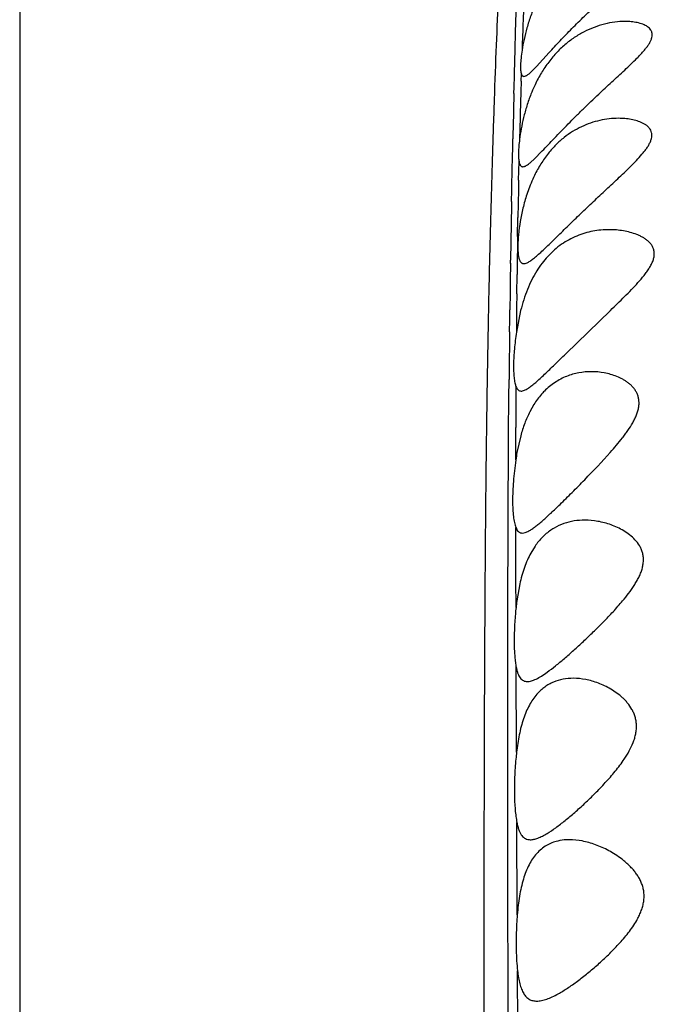
# Model space of a CAD drawing. Units: inches. Extents: x 0 to 11, y 0 to 8.5.
# Drawn here: x 5.6 to 5.8, y 4.8 to 5.1 of the extents above; entities that cross this region are included whole.
import ezdxf

# ---------------------------------------------------------------- set-up
doc = ezdxf.new("R2010")
doc.units = ezdxf.units.IN
doc.header["$LTSCALE"] = 0.605
doc.header["$MEASUREMENT"] = 0
doc.layers.get('0').update_dxf_attribs({"linetype": 'CONTINUOUS'})

msp = doc.modelspace()

# ---------------------------------------------------------------- linework, layer by layer
at = {"color": 7, "linetype": 'Continuous'}
for p, q in [((5.569349298500001, 6.229870236799999), (5.5693493151, 4.582664009)), ((5.722945492999999, 5.116858010400001), (5.7232218476, 5.1260007519)), ((5.7227915957, 5.1115023334), (5.722945492999999, 5.116858010400001)), ((5.7225890446, 5.1041135304), (5.7227915957, 5.1115023334)), ((5.729433313099999, 5.1062608005), (5.733360866900001, 5.1105491847)), ((5.722568563099999, 5.1033425605), (5.7225890446, 5.1041135304)), ((5.7246597814, 5.1017144311), (5.7247261046, 5.1039425742)), ((5.728435675499999, 5.105226128), (5.729433313099999, 5.1062608005)), ((5.7224757439, 5.0997886354), (5.722568563099999, 5.1033425605)), ((5.722426199400001, 5.0978494071), (5.7224757439, 5.0997886354)), ((5.721941610700001, 5.0769755028), (5.7220565405, 5.0822864736)), ((5.7220565405, 5.0822864736), (5.7220895193, 5.083764012200001)), ((5.7286640858, 5.0774858348), (5.7312106891, 5.080057177400001)), ((5.721908089199999, 5.0753756713), (5.721941610700001, 5.0769755028)), ((5.7238903293, 5.0710419945), (5.724015401799999, 5.0768058323)), ((5.7276421113, 5.0765501875), (5.7286640858, 5.0774858348)), ((5.721757380800001, 5.0678626295), (5.721908089199999, 5.0753756713)), ((5.7216917474, 5.0644077387), (5.721757380800001, 5.0678626295)), ((5.7235640174, 5.0535578796), (5.7236645662, 5.0594171807)), ((5.7213669779, 5.0452198659), (5.7213801281, 5.0461936745)), ((5.723313357599999, 5.0358287968), (5.723388288, 5.0417595509)), ((5.7211306507, 5.0277191192), (5.7211683539, 5.030781831000001)), ((5.724514424800001, 5.030664009800001), (5.7231889969, 5.0239127256)), ((5.738477169299999, 5.0172292344), (5.7523287719, 5.030664009800001)), ((5.721087130599999, 5.0240115038), (5.7211306507, 5.0277191192)), ((5.7209158644, 5.0070797944), (5.7209354096, 5.0092468011)), ((5.7209042196, 5.0057526327), (5.7209158644, 5.0070797944)), ((5.7207883564, 4.9906696288), (5.7209042196, 5.0057526327)), ((5.7286004652, 5.0014632858), (5.7273225188, 4.999201768)), ((5.7230010311, 4.9843175432), (5.7230191535, 4.9944207854)), ((5.7245294912, 4.9918319976), (5.723375474, 4.9866640098)), ((5.7207628886, 4.9867428626), (5.7207883564, 4.9906696288)), ((5.7207486775, 4.9844187269), (5.7207628886, 4.9867428626)), ((5.7206800337, 4.9713282593), (5.7207486775, 4.9844187269)), ((5.7206477695, 4.963530578299999), (5.7206800337, 4.9713282593)), ((5.720641331, 4.961779232400001), (5.7206477695, 4.963530578299999)), ((5.723049951599999, 4.9470416127), (5.7230107598, 4.9634265767)), ((5.7205839669, 4.9407587198), (5.720641331, 4.961779232400001)), ((5.7289587229, 4.9576039725), (5.727655614600001, 4.9554810481)), ((5.7230767176, 4.9386174405), (5.723049951599999, 4.9470416127)), ((5.724244547000001, 4.945919158500001), (5.7233228629, 4.9406640098)), ((5.7205801065, 4.938707647799999), (5.7205839669, 4.9407587198)), ((5.720566795700001, 4.9301312205), (5.7205801065, 4.938707647799999)), ((5.7205564809, 4.9201849996), (5.720566795700001, 4.9301312205)), ((5.720553430800001, 4.9157387445), (5.7205564809, 4.9201849996)), ((5.723248094700001, 4.8937574427), (5.7231417123, 4.9201033706)), ((5.720549735, 4.8938232868), (5.720553430800001, 4.9157387445)), ((5.720550209500001, 4.8917201537), (5.720549735, 4.8938232868)), ((5.720552418600001, 4.8852284444), (5.720550209500001, 4.8917201537)), ((5.7205598225, 4.8720739431), (5.720552418600001, 4.8852284444)), ((5.7205637524, 4.8667025987), (5.7205598225, 4.8720739431)), ((5.7234691375, 4.8434339677), (5.7233430234, 4.8720123211)), ((5.7205845165, 4.843473182), (5.7205637524, 4.8667025987)), ((5.720602002100001, 4.8260615282), (5.7205848254, 4.8434311946)), ((5.720631158300001, 4.7945378014), (5.7206016211, 4.8261065032)), ((5.723673348999999, 4.7945137479), (5.723544100700001, 4.826064555))]:
    msp.add_line(p, q, dxfattribs=at)
for centre, radius, start, end in [((8.91137412, 5.0082522426), 3.18808413, 177.8159842491, 178.1475333116), ((9.2402531227, 4.9985066263), 3.5171079586, 178.3184421153, 178.6125354925), ((10.6256409855, 4.9736022317), 4.9047887415, 178.5484389396, 178.7130259406), ((5.7718109338, 5.0802076136), 0.0474336896, 155.184564357, 158.4066379241), ((9.5751525578, 4.9904328329), 3.8521057345, 178.800941041, 178.9738798605), ((5.771219933899999, 5.0520116688), 0.0470978421, 157.4582813452, 160.5893353798), ((5.7684007217, 5.0532013148), 0.0440379616, 154.0650336016, 157.4816949365), ((11.1344504824, 4.9635005474), 5.413699232999999, 178.9319888748, 179.1246918221), ((9.6284058922, 4.98949701), 3.9053673146, 179.0601186054, 179.2332315603), ((11.4349448999, 4.9589743753), 5.7142277456, 179.1348436006, 179.2799775179), ((9.8939863431, 4.9863178687), 4.1709668524, 179.3198618095, 179.4835596068), ((12.3403236014, 4.9486095925), 6.6196659209, 179.3473530597, 179.4751540697), ((10.5655775217, 4.9814063068), 4.8425758565, 179.6968798172, 179.846016744), ((5.7921466668, 4.9744843935), 0.0698413918, 169.9568582169, 171.9062883005), ((5.7999913222, 4.9304016207), 0.0773522416, 172.3760409955, 173.9029574559), ((5.8318744902, 4.9269433763), 0.1094223823, 173.8755806115, 174.994912578), ((5.8337185169, 4.8812276411), 0.1111787305, 173.5290317754, 174.6137040831), ((5.831577649, 4.8344132136), 0.1084840925, 176.1676413398, 177.2322182914), ((5.8324841191, 4.8343524094), 0.1093925997, 175.2379679069, 176.1675982931)]:
    msp.add_arc(centre, radius, start, end, dxfattribs=at)
for points, knots in [([(5.723044934, 5.4129599203), (5.72317401, 5.409049568099999), (5.723425367999999, 5.4015670259), (5.7239184936, 5.3877651222), (5.7244078508, 5.3750292122), (5.724874684800001, 5.3631628045), (5.7251798366, 5.3550031419), (5.7254380419, 5.3471138145), (5.725634415599999, 5.3393323612), (5.7257572078, 5.3314873049), (5.725796374600001, 5.3233980255), (5.7257413611, 5.314869349499999), (5.7255841035, 5.3056853362), (5.7253190934, 5.2956099421), (5.7249405472, 5.2844013943), (5.7244418463, 5.2718231139), (5.7238159401, 5.2576485183), (5.7230576507, 5.2416672649), (5.722164905900001, 5.2236876619), (5.7211376853, 5.2035439336), (5.7199958797, 5.1810436445), (5.7187530874, 5.1557957101), (5.717724556499999, 5.1327812842), (5.7169090236, 5.1124733239), (5.7162907622, 5.095565896), (5.715695788400001, 5.0773905009), (5.715137113, 5.0578591246), (5.7146326324, 5.0368990833), (5.714202127899999, 5.0144638631), (5.7138510796, 4.9905369893), (5.713579817, 4.9651477611), (5.7133861679, 4.9383910517), (5.713205575, 4.900441422), (5.7131015933, 4.8508070585), (5.7130650265, 4.7999721978), (5.713050428, 4.7581662984), (5.7130411738, 4.7156198293), (5.7130498288, 4.6624509197), (5.7130991966, 4.619917725), (5.713139523500001, 4.5987491539)], [0, 0, 0, 0, 0.0144105992, 0.0275755075, 0.0508680837, 0.0613545356, 0.0713161189, 0.08094301940000001, 0.09042818359999999, 0.09998582800000001, 0.1098412542, 0.1202226485, 0.1313989701, 0.1436725524, 0.1573451271, 0.1727059499, 0.1900375405, 0.2096042712, 0.2316348521, 0.2563422358, 0.283894803, 0.3146154001, 0.3494488441, 0.3687465277, 0.3894746011, 0.4117643863, 0.4357265059000001, 0.461442495, 0.488987256, 0.5183756406000001, 0.5495800699, 0.5825069245000001, 0.6169293858, 0.6893590435, 0.7653222434999999, 0.804166302, 0.8433400963, 0.9220309885, 1, 1, 1, 1]), ([(5.7291783487, 5.1256640098), (5.728627700000001, 5.124438875), (5.727638325399999, 5.1219750074), (5.7264528526, 5.1182722269), (5.7255648962, 5.1147218526), (5.7251287639, 5.112412382400001), (5.724956142000001, 5.1113101817)], [0, 0, 0, 0, 0.2686011439, 0.5303187272, 0.7769039335, 1, 1, 1, 1]), ([(5.733360866900001, 5.1105491847), (5.7339006355, 5.1111406639), (5.7350096911, 5.112350388899999), (5.737336457400001, 5.1148415829), (5.740420400900001, 5.1180424699), (5.7443155948, 5.1218790785), (5.7470161722, 5.1244076969), (5.7483915675, 5.1256640098)], [0, 0, 0, 0, 0.1126559161, 0.2308906824, 0.4795728795, 0.7379254423999999, 1, 1, 1, 1]), ([(5.7568288683, 5.1201640549), (5.7557784172, 5.1201638491), (5.7536445592, 5.1200177985), (5.7493352053, 5.1191989388), (5.7450736951, 5.1175869321), (5.741060496, 5.1152183175), (5.7381211626, 5.1129829646), (5.7353519197, 5.110306846), (5.7336876903, 5.1082778623), (5.7328958721, 5.1071986286)], [0, 0, 0, 0, 0.1117307525, 0.226739305, 0.4658261227, 0.5912709028, 0.721582198, 0.8576255477, 1, 1, 1, 1]), ([(5.748695763300001, 5.0976640098), (5.750038152899999, 5.0989257602), (5.7527215023, 5.101414406), (5.756071929400001, 5.104492428199999), (5.7586768776, 5.1069430981), (5.7602376812, 5.1084698575), (5.7614263825, 5.109695872), (5.762267527100001, 5.110607877300001), (5.763050805700001, 5.1115225567), (5.7637597105, 5.1124387657), (5.7642801287, 5.113211688), (5.7646312464, 5.113829941000001), (5.764918108300001, 5.1144161213), (5.7651766162, 5.1151342139), (5.7652888876, 5.1159848002), (5.7652115185, 5.116653783), (5.765049126699999, 5.1171364273), (5.7648238374, 5.1175821712), (5.764422415599999, 5.1180813527), (5.7638103524, 5.1185756811), (5.7631019303, 5.1189863563), (5.7623224932, 5.1193264501), (5.7614871193, 5.1195996453), (5.760302160599999, 5.1198868296), (5.7587438172, 5.1201106564), (5.7574740971, 5.1201641814), (5.7568288683, 5.1201640549)], [0, 0, 0, 0, 0.1563162562, 0.310521359, 0.3860322222999999, 0.4597756376, 0.4957514436, 0.5309159989, 0.5650304192, 0.5978955456, 0.6291645040999999, 0.6439923039, 0.6581860303, 0.6845219694, 0.7083617447, 0.7303590561, 0.7409561692000001, 0.751437738, 0.7725974379, 0.7946952267, 0.8178553081000001, 0.8418768339, 0.866727538, 0.8923343666, 0.9452529895999999, 1, 1, 1, 1]), ([(5.724956142000001, 5.1113101817), (5.7248271932, 5.1104868358), (5.724620669, 5.1089679123), (5.724476813200001, 5.1071458726), (5.7244643646, 5.1058984113), (5.7245004634, 5.1051352817), (5.724580339, 5.1044931225), (5.724670257200001, 5.1041101212), (5.7247260998, 5.1039425943)], [0, 0, 0, 0, 0.3370834146, 0.6198115004, 0.7385091429999999, 0.8414855814, 0.9285739612999999, 1, 1, 1, 1]), ([(5.7328958721, 5.1071986286), (5.7320991614, 5.1061127264), (5.7306007472, 5.1038141663), (5.7293411123, 5.1013780379), (5.7287570603, 5.100115373)], [0, 0, 0, 0, 0.4918960027000001, 1, 1, 1, 1]), ([(5.7247260998, 5.1039425943), (5.724765115299999, 5.1038255486), (5.724851061900001, 5.103616084900001), (5.7250360902, 5.1033572771), (5.725272944099999, 5.1031958576), (5.725453549199999, 5.103164687300001), (5.725542493, 5.1031643956)], [0, 0, 0, 0, 0.3063344351, 0.5587275166, 0.7791594542, 1, 1, 1, 1]), ([(5.725542493, 5.1031643956), (5.725727374500001, 5.1031637893), (5.726027966599999, 5.1032617225), (5.7264141333, 5.1034744921), (5.7267591675, 5.103710661), (5.727134397, 5.1040070441), (5.727707679, 5.1045074423), (5.7281385982, 5.1049274197), (5.728435675499999, 5.105226128)], [0, 0, 0, 0, 0.1536587308, 0.2524796504, 0.367808026, 0.5002110465, 0.6498628882, 1, 1, 1, 1]), ([(5.7277061819, 5.0976640098), (5.7272308366, 5.0964634505), (5.726384184400001, 5.094054810199999), (5.7253873978, 5.0904475292), (5.7246560973, 5.0869903521), (5.7243094025, 5.0847429241), (5.724176351900001, 5.0836681401)], [0, 0, 0, 0, 0.2677249204, 0.5287910395000001, 0.7754535908, 1, 1, 1, 1]), ([(5.7312106891, 5.080057177400001), (5.7318149636, 5.0806866997), (5.7330673771, 5.082006901000001), (5.7350092195, 5.0840566822), (5.7370839425, 5.0862212279), (5.7392660974, 5.0884644219), (5.7415371649, 5.0907530125), (5.7446725918, 5.0938426371), (5.7470744767, 5.0961401161), (5.748695763300001, 5.0976640098)], [0, 0, 0, 0, 0.1054804917, 0.2199679699, 0.3413078614, 0.4679089957, 0.5982549417, 0.7310377827, 1, 1, 1, 1]), ([(5.7548433115, 5.0901639978), (5.7538816361, 5.0901639416), (5.7519401037, 5.090050188), (5.7480418188, 5.0893896907), (5.7441941124, 5.0880646866), (5.7405591736, 5.0860877499), (5.737898872300001, 5.0842193054), (5.7353753173, 5.081974045), (5.7338448875, 5.0802599454), (5.7331126313, 5.0793459499)], [0, 0, 0, 0, 0.1149928015, 0.2319413857, 0.4721436614, 0.5969378574, 0.7259136131999999, 0.859959437, 1, 1, 1, 1]), ([(5.750545964700001, 5.067664009800001), (5.751219304, 5.0682927918), (5.752565146599999, 5.0695473809), (5.754574718400001, 5.0714278481), (5.7565607601, 5.0733043418), (5.758498433200001, 5.0751832551), (5.760359107899999, 5.077066003500001), (5.761815497000001, 5.0786661844), (5.7628825775, 5.0799653911), (5.763600557799999, 5.0809358968), (5.7642189626, 5.0819125525), (5.7647084569, 5.0828907557), (5.765042817699999, 5.0838555633), (5.7651707327, 5.0846513074), (5.7651543113, 5.0852539631), (5.7650650582, 5.0858143106), (5.7648260009, 5.0864745463), (5.7643679902, 5.0871758273), (5.763774267100001, 5.0877778926), (5.763076262799999, 5.0882873007), (5.7620305485, 5.0888664605), (5.7605868254, 5.0894217058), (5.7587417799, 5.0898594817), (5.756813444800001, 5.0901120334), (5.7555037174, 5.0901640365), (5.7548433115, 5.0901639978)], [0, 0, 0, 0, 0.07755701150000001, 0.1548916522, 0.2316905499, 0.3075728937, 0.382098769, 0.4545056247, 0.4896217678, 0.5235961803, 0.5560725483, 0.5868213718, 0.6154708534000001, 0.6417551147, 0.6541091245, 0.666083463, 0.6894053619, 0.7125898607, 0.7360656344, 0.7602000870000001, 0.7850897645999999, 0.8365221506, 0.8898096167, 0.9444042649, 1, 1, 1, 1]), ([(5.724176351900001, 5.0836681401), (5.7240881365, 5.0829555345), (5.7239466963, 5.081616393), (5.7238387855, 5.0797452444), (5.7238462654, 5.078363839700001), (5.7239213912, 5.0774175923), (5.723979895599999, 5.0769999006), (5.724015391799999, 5.0768059583)], [0, 0, 0, 0, 0.3128840198, 0.5865450843, 0.8163961287, 0.9140869762999999, 1, 1, 1, 1]), ([(5.7331126313, 5.0793459499), (5.7322832352, 5.0783107052), (5.7307130364, 5.0760902446), (5.7294042574, 5.0737076878), (5.728797777400001, 5.0724613476)], [0, 0, 0, 0, 0.4890220964, 1, 1, 1, 1]), ([(5.724015391799999, 5.0768059583), (5.724059700700001, 5.0765638661), (5.7241404284, 5.0762225481), (5.724309224, 5.0758165733), (5.724448109299999, 5.0755802944), (5.724608604299999, 5.0753938318), (5.7247926318, 5.0752590383), (5.7250002481, 5.0751793104), (5.7251471738, 5.0751640564), (5.7252215942, 5.0751641764)], [0, 0, 0, 0, 0.3330886381, 0.4716309915999999, 0.5937596552000001, 0.7025056392, 0.8023551554, 0.8992796720999999, 1, 1, 1, 1]), ([(5.7252215942, 5.0751641764), (5.7253850728, 5.07516444), (5.7256458194, 5.075224047), (5.725987645700001, 5.0753682487), (5.7263998958, 5.075590361000001), (5.7269624797, 5.0759805322), (5.7274049766, 5.076345166), (5.7276421113, 5.0765501875)], [0, 0, 0, 0, 0.1731093871, 0.2766437425, 0.3932035359, 0.6680578868, 1, 1, 1, 1]), ([(5.7267990947, 5.067664009800001), (5.7263058897, 5.066265077), (5.7254603699, 5.0634694441), (5.7245413154, 5.0593280162), (5.7240373776, 5.0560046843), (5.723787370499999, 5.053535731499999), (5.7236777064, 5.051876645899999), (5.7236383012, 5.0503713132), (5.723666549400001, 5.0490361816), (5.7237638115, 5.0478840072), (5.723932565399999, 5.0469252152), (5.724146608200001, 5.0462560812), (5.724369059600001, 5.0458356749), (5.7245488288, 5.0455905465), (5.7247522934, 5.045398344700001), (5.724980611699999, 5.045260802300001), (5.7252331889, 5.0451797858), (5.7254103081, 5.0451641791), (5.7255004924, 5.0451643543)], [0, 0, 0, 0, 0.1881165401, 0.3698887876, 0.5375935177000001, 0.6140554923, 0.6845567653, 0.7484092225, 0.8049680084, 0.8538445323, 0.8948919165000001, 0.9282648525, 0.9423694677, 0.9550466366, 0.9666469987999999, 0.9776347733, 0.9885627567, 1, 1, 1, 1]), ([(5.7255004924, 5.0451643543), (5.7257596848, 5.0451648578), (5.7261752107, 5.0452699656), (5.7267193635, 5.0455130646), (5.7271906491, 5.0457779906), (5.7276969973, 5.0461100714), (5.7284537772, 5.0466635666), (5.7294765842, 5.0475071169), (5.730786208400001, 5.0486820151), (5.732217716799999, 5.0500283522), (5.7337576443, 5.0515169133), (5.7359898936, 5.0537050117), (5.7389520671, 5.0566164453), (5.742673712999999, 5.0602332226), (5.7465660608, 5.0639364605), (5.749211896, 5.0664182211), (5.750545964700001, 5.067664009800001)], [0, 0, 0, 0, 0.0229776117, 0.0370006727, 0.0529202791, 0.070809747, 0.09066558359999999, 0.1360061103, 0.1882656359, 0.2466224313, 0.3102073319, 0.3781328781, 0.5237270815, 0.6784113014, 0.8381858026000001, 1, 1, 1, 1]), ([(5.7519518455, 5.055664046), (5.750248534500001, 5.0556642402), (5.747676511, 5.0554211701), (5.7443384521, 5.0546069852), (5.7418713932, 5.0537338051), (5.7394686648, 5.0525893198), (5.7371490476, 5.051158578), (5.734935174099999, 5.0494297876), (5.733571460299999, 5.048101358), (5.732915162699999, 5.047391096)], [0, 0, 0, 0, 0.2392659428, 0.360027116, 0.4820990417, 0.6061892875, 0.733187872, 0.8641564959, 1, 1, 1, 1]), ([(5.7523287719, 5.030664009800001), (5.7530627065, 5.0313732265), (5.7545263549, 5.0327913437), (5.7566974463, 5.0349297074), (5.7588215211, 5.0370791332), (5.760856274400001, 5.0392516321), (5.762448934400001, 5.0411030483), (5.763600075399999, 5.0426255123), (5.7643753961, 5.0437701811), (5.7650377206, 5.0449265401), (5.7655465344, 5.0460901306), (5.7658516161, 5.0472514831), (5.7659373115, 5.0483803959), (5.7657974598, 5.0494481111), (5.7654155239, 5.0504164531), (5.7648441923, 5.0512684151), (5.7641366072, 5.0520145292), (5.763331109199999, 5.0526690427), (5.7624493579, 5.0532376964), (5.761509569199999, 5.0537299653), (5.7601953463, 5.0543024221), (5.7584730924, 5.0548664154), (5.7563366333, 5.0553308641), (5.754154764500001, 5.055604577900001), (5.752686662, 5.055663962200001), (5.7519518455, 5.055664046)], [0, 0, 0, 0, 0.0768164784, 0.1533868161, 0.2293561736, 0.3042391316, 0.3773979366, 0.4130260211, 0.4478453703, 0.4813881958, 0.5131981508, 0.5431535665999999, 0.5713221319, 0.5979062577, 0.6234833927000001, 0.6489340572, 0.6746511079999999, 0.7006040326, 0.7268725776999999, 0.7534885725, 0.7803679376, 0.8346933034999999, 0.8895594642, 0.9446939308, 1, 1, 1, 1]), ([(5.732915162699999, 5.047391096), (5.732285904199999, 5.0467100964), (5.731070585499999, 5.0452538096), (5.7300016903, 5.043687466600001), (5.7294920724, 5.0428667375)], [0, 0, 0, 0, 0.4897365295, 1, 1, 1, 1]), ([(5.7294920724, 5.0428667375), (5.7289364633, 5.0419719404), (5.7278893692, 5.0400942187), (5.726547834, 5.0371069068), (5.7254146394, 5.0339449759), (5.7247934475, 5.031767388), (5.724514424800001, 5.030664009800001)], [0, 0, 0, 0, 0.2388749176, 0.4868195655, 0.7418819706, 1, 1, 1, 1]), ([(5.7231889969, 5.0239127256), (5.7229348939, 5.022168373), (5.722535898899999, 5.0188739037), (5.7223338623, 5.0155596357), (5.72230902, 5.0140055915)], [0, 0, 0, 0, 0.5314320388, 1, 1, 1, 1]), ([(5.7268972614, 5.0065839308), (5.7272701036, 5.006830861), (5.7280495592, 5.007407653), (5.7292468486, 5.008403829), (5.7305583162, 5.0095761357), (5.7325214607, 5.0114071717), (5.735168922100001, 5.0139793412), (5.7373384553, 5.0161119278), (5.738477169299999, 5.0172292344)], [0, 0, 0, 0, 0.08520972660000001, 0.1845323536, 0.2967128843, 0.4203302671, 0.6960255009999999, 1, 1, 1, 1]), ([(5.72230902, 5.0140055915), (5.7222970838, 5.0132589075), (5.722305481799999, 5.0118662537), (5.7224320836, 5.0099415231), (5.7226361826, 5.0085465594), (5.7228646705, 5.0076136071), (5.7229973511, 5.0072102238), (5.72306936, 5.0070257987)], [0, 0, 0, 0, 0.3175438953, 0.5918382604, 0.8197308861, 0.9158134323999999, 1, 1, 1, 1]), ([(5.746441810299999, 5.011664232699999), (5.7451362716, 5.0116639359), (5.742509616900001, 5.0114300625), (5.7393254377, 5.010517694), (5.7368960572, 5.0094052507), (5.735122305499999, 5.0083587644), (5.7334228351, 5.0070976728), (5.732368374299999, 5.0061285649), (5.7318581072, 5.0056109614)], [0, 0, 0, 0, 0.2416478597, 0.4850012691, 0.6089813369, 0.7354690861, 0.8654673537, 1, 1, 1, 1]), ([(5.752286245, 4.9866640098), (5.7535744105, 4.9881187826), (5.7551470905, 4.9899675041), (5.7569046474, 4.992278094900001), (5.7580123002, 4.9938187379), (5.759024234299999, 4.9953996051), (5.7598823168, 4.9970325667), (5.7604226725, 4.9982587425), (5.760842097999999, 4.9994863118), (5.7611166262, 5.0007020517), (5.7612148713, 5.001892011), (5.7611355377, 5.0030343089), (5.7608951706, 5.0041110326), (5.7605043837, 5.0051068807), (5.759977837, 5.0060102679), (5.759343641799999, 5.0068237011), (5.7586252951, 5.0075539719), (5.757844645800001, 5.0082106262), (5.7570142221, 5.008798387), (5.755852891, 5.0094941747), (5.754320609500001, 5.0102141619), (5.7524036825, 5.0108705684), (5.7497896403, 5.011479909), (5.747776458, 5.0116645362), (5.746441810299999, 5.011664232699999)], [0, 0, 0, 0, 0.1555656568, 0.19412268, 0.2323909003, 0.3074769434, 0.3441306346, 0.3799864377, 0.4146469186, 0.4478357522, 0.4795130594, 0.5098844998, 0.5391594958, 0.567499945, 0.5951818325, 0.6225779991, 0.6498651185000001, 0.6770444579000001, 0.7041441789, 0.7312282056999999, 0.785345007, 0.8393241251000001, 0.8931487242, 1, 1, 1, 1]), ([(5.72306936, 5.0070257987), (5.7231498616, 5.0068196225), (5.723324800399999, 5.0064493648), (5.723687149, 5.0059960993), (5.7241391722, 5.0057163695), (5.724477885900001, 5.0056638875), (5.724646026499999, 5.0056639544)], [0, 0, 0, 0, 0.2988390859, 0.5493830934, 0.7729820548999999, 1, 1, 1, 1]), ([(5.724646026499999, 5.0056639544), (5.7248074809, 5.0056640186), (5.7251569161, 5.0057141037), (5.7256955797, 5.005900770299999), (5.7262861185, 5.0061961316), (5.726686956900001, 5.0064446479), (5.7268972614, 5.0065839308)], [0, 0, 0, 0, 0.1967996853, 0.425726952, 0.6925337138, 1, 1, 1, 1]), ([(5.7318581072, 5.0056109614), (5.7315599271, 5.0053084942), (5.7303605654, 5.0040197014), (5.7293100011, 5.0025944198), (5.7286004652, 5.0014632858)], [0, 0, 0, 0, 0.2413270797, 1, 1, 1, 1]), ([(5.7273225188, 4.999201768), (5.7267408996, 4.9980595622), (5.7256875422, 4.9956424006), (5.724886643, 4.9931325752), (5.7245294912, 4.9918319976)], [0, 0, 0, 0, 0.4872718218, 1, 1, 1, 1]), ([(5.736719477, 4.9705537594), (5.737973879299999, 4.9717742368), (5.7405357525, 4.9743111487), (5.7457765698, 4.979631405), (5.7497251536, 4.9837716745), (5.752286245, 4.9866640098)], [0, 0, 0, 0, 0.234341736, 0.482722117, 1, 1, 1, 1]), ([(5.723000957000001, 4.9843175429), (5.7228408804, 4.9831966392), (5.722558591399999, 4.980982016700001), (5.7222454112, 4.9777225252), (5.7220555443, 4.9746227458), (5.7219922393, 4.9717498366), (5.7220540602, 4.9691601904), (5.7222369613, 4.966902812), (5.7224956391, 4.9652529857), (5.7227704104, 4.9641374414), (5.722926857899999, 4.9636505637), (5.7230109273, 4.9634265003)], [0, 0, 0, 0, 0.1614906903, 0.3183577916, 0.4669467233, 0.6043227935000001, 0.7280896187, 0.8362285835, 0.9271569282, 0.9658676235, 1, 1, 1, 1]), ([(5.727049292999999, 4.9623282087), (5.727373851399999, 4.9625062839), (5.7280486829, 4.9629265871), (5.7290770861, 4.9636685979), (5.730186685, 4.9645513123), (5.731828247999999, 4.9659475965), (5.7340241591, 4.967953142200001), (5.7357933274, 4.9696526573), (5.736719477, 4.9705537594)], [0, 0, 0, 0, 0.08729455789999999, 0.1871833357, 0.2989158045, 0.4215408987, 0.6952992854000001, 1, 1, 1, 1]), ([(5.7230109273, 4.9634265003), (5.7231109325, 4.9631599644), (5.7233279517, 4.9626815635), (5.723720606000001, 4.9621763708), (5.7240813458, 4.9619037702), (5.724367904199999, 4.9617628456), (5.7246787948, 4.961680314800001), (5.7248947142, 4.961664092099999), (5.7250047476, 4.9616642236)], [0, 0, 0, 0, 0.2997617495, 0.5500390589999999, 0.6633333482, 0.7732923177, 0.8841369641, 1, 1, 1, 1]), ([(5.7443510112, 4.9656640661), (5.7432532144, 4.9656639015), (5.7410619048, 4.9655001183), (5.737855304299999, 4.9647020438), (5.734809386499999, 4.9633058131), (5.732981757899999, 4.9619771262), (5.732128072899999, 4.9612199432)], [0, 0, 0, 0, 0.2478897274, 0.4937597385, 0.7423326240000001, 1, 1, 1, 1]), ([(5.7561065713, 4.9406640098), (5.7567385491, 4.9414203205), (5.757971304600001, 4.9429538008), (5.7593902332, 4.9449593303), (5.7604132183, 4.9466210795), (5.7611007389, 4.9478905878), (5.761684749600001, 4.9491845401), (5.7621381453, 4.9504989956), (5.7624338049, 4.9518225861), (5.762563662000001, 4.9531323845), (5.7625180972, 4.9544044612), (5.762279715599999, 4.9556132296), (5.7618701131, 4.95673968), (5.7611484276, 4.9581141197), (5.759978544299999, 4.9596305194), (5.7582954018, 4.9611329629), (5.756459406699999, 4.9623813931), (5.7545228875, 4.963405652), (5.7518811498, 4.964497), (5.748492261699999, 4.9654046292), (5.745716321000001, 4.9656642709), (5.7443510112, 4.9656640661)], [0, 0, 0, 0, 0.0767153274, 0.1530859127, 0.1910306714, 0.2285499967, 0.2653844493, 0.3014099423, 0.3365861933, 0.3707024282, 0.403594426, 0.4352984567, 0.4661904406, 0.4965585256, 0.55584799, 0.6140495501, 0.6715119443, 0.7282658359, 0.7842636181, 0.8937292143000001, 1, 1, 1, 1]), ([(5.7250047476, 4.9616642236), (5.7253244494, 4.9616646056), (5.72583323, 4.9617757888), (5.726503233300001, 4.9620434774), (5.7268629555, 4.962225971000001), (5.727049292999999, 4.9623282087)], [0, 0, 0, 0, 0.4426683389, 0.7057081666, 1, 1, 1, 1]), ([(5.732128072899999, 4.9612199432), (5.7318383543, 4.960962975), (5.7306724398, 4.9598589531), (5.729649958, 4.9586065185), (5.7289587229, 4.9576039725)], [0, 0, 0, 0, 0.2412821506, 1, 1, 1, 1]), ([(5.727655614600001, 4.9554810481), (5.727274027000001, 4.954781802699999), (5.7265597301, 4.9533137408), (5.7253183093, 4.9501528822), (5.724626865, 4.9476405437), (5.724244547000001, 4.945919158500001)], [0, 0, 0, 0, 0.2347380427, 0.480383259, 1, 1, 1, 1]), ([(5.7327446615, 4.9185729176), (5.733618275, 4.9191977907), (5.7354157364, 4.9205809119), (5.7381438922, 4.9228577338), (5.7410181912, 4.9253977636), (5.7440024491, 4.9281414597), (5.746524833200001, 4.9305521686), (5.7485652199, 4.9325595275), (5.7506325723, 4.9346334107), (5.7531889997, 4.937300728399999), (5.755152923, 4.9395227443), (5.7561065713, 4.9406640098)], [0, 0, 0, 0, 0.1000468507, 0.2111341031, 0.3309453097, 0.4572977258, 0.5887133421, 0.6559187703, 0.7239038892, 0.8614683351000001, 1, 1, 1, 1]), ([(5.7228693403, 4.9364898441), (5.722729393400001, 4.9348908547), (5.7225279053, 4.9318071701), (5.722471561900001, 4.928037865799999), (5.722561615499999, 4.9252484801), (5.722688203500001, 4.9233741613), (5.7228739138, 4.9216737416), (5.723044530599999, 4.9206044701), (5.7231417548, 4.9201033483)], [0, 0, 0, 0, 0.293030862, 0.5639362829, 0.6878136751999999, 0.8024485895, 0.9068082290999999, 1, 1, 1, 1]), ([(5.7231417548, 4.9201033483), (5.723208956100001, 4.9197569735), (5.7233547742, 4.9191039983), (5.7236333603, 4.9181963094), (5.7239638738, 4.9174191835), (5.7243522403, 4.9167763954), (5.7248067834, 4.9162731186), (5.7253308682, 4.9159142006), (5.7259223084, 4.9157041794), (5.7263403016, 4.915663931), (5.7265535589, 4.9156640744)], [0, 0, 0, 0, 0.1732019482, 0.3281457756, 0.4654830901, 0.5867673995, 0.6951503345000001, 0.7958634546, 0.8953144384999999, 1, 1, 1, 1]), ([(5.7265535589, 4.9156640744), (5.726984598500001, 4.9156643643), (5.727665677899999, 4.9157939592), (5.728568363300001, 4.9161110352), (5.729622855800001, 4.9165829993), (5.731037724299999, 4.9173920694), (5.732156014, 4.9181518733), (5.7327446615, 4.9185729176)], [0, 0, 0, 0, 0.1867207651, 0.2952513729, 0.4146827248, 0.6864899378, 1, 1, 1, 1]), ([(5.7346945889, 4.9154896541), (5.734220630599999, 4.9152896892), (5.7332862459, 4.91483291), (5.731956316000001, 4.9139829787), (5.7306997363, 4.912958163), (5.729932929199999, 4.9121729969), (5.7295644389, 4.9117546742)], [0, 0, 0, 0, 0.2412333219, 0.4865351929, 0.7385733855, 1, 1, 1, 1]), ([(5.7407962784, 4.9166644151), (5.7397476064, 4.9166647248), (5.7376602239, 4.916486694200001), (5.735646374, 4.915891215899999), (5.7346945889, 4.9154896541)], [0, 0, 0, 0, 0.5037575309000001, 1, 1, 1, 1]), ([(5.7566107138, 4.8916640098), (5.757151320599999, 4.892472625), (5.7581748486, 4.8941212664), (5.7592241703, 4.8963060735), (5.7598487089, 4.8981166868), (5.7601896554, 4.8994838396), (5.7603860714, 4.9008494656), (5.7604129936, 4.9021965555), (5.7602704737, 4.9035038528), (5.759979329, 4.9047547882), (5.759555419600001, 4.9059356261), (5.7588390482, 4.9073893635), (5.7579199769, 4.9086994173), (5.7568747211, 4.9098672373), (5.7557831116, 4.9109371739), (5.7543245522, 4.9121241722), (5.7524687779, 4.9133364265), (5.7505558369, 4.9143552986), (5.7486076729, 4.9151849901), (5.746645074, 4.9158364151), (5.7440621828, 4.9164573432), (5.7420910424, 4.9166640326), (5.7407962784, 4.9166644151)], [0, 0, 0, 0, 0.0770662898, 0.1535648377, 0.1914115084, 0.2286522639, 0.2650406681, 0.3004933169, 0.3351090607, 0.3689610404999999, 0.4020243864, 0.4342875916, 0.4971395784000001, 0.5279864454, 0.5584141557, 0.6181617615, 0.6766253348000001, 0.7337873468, 0.789660646, 0.844203936, 0.8974151365999999, 1, 1, 1, 1]), ([(5.7295644389, 4.9117546742), (5.728655212100001, 4.9107224892), (5.7274494676, 4.9089431941), (5.726186482, 4.9063074689), (5.7253446427, 4.9040764221), (5.724633688200001, 4.9016734495), (5.7240523273, 4.899126402099999), (5.7235886303, 4.8964732094), (5.7233515094, 4.8946691733), (5.7232480963, 4.893757457)], [0, 0, 0, 0, 0.2132749899, 0.3296952365, 0.4528906538, 0.5825323042, 0.7179630759000001, 0.8577331768, 1, 1, 1, 1]), ([(5.7230307022, 4.8916640098), (5.722854971599999, 4.8898002463), (5.722604206000001, 4.8861567033), (5.7225312624, 4.8816807679), (5.7226383754, 4.8783131599), (5.7227922106, 4.8760259311), (5.7230181504, 4.8739418182), (5.723225064299999, 4.8726283955), (5.7233430357, 4.8720122365)], [0, 0, 0, 0, 0.2849545813, 0.5556534365, 0.6809937408, 0.7977338494, 0.9045065775, 1, 1, 1, 1]), ([(5.7326991164, 4.8685916925), (5.7336196221, 4.869144377400001), (5.7355128724, 4.870428194200001), (5.7383668563, 4.872631478500001), (5.741374087200001, 4.8751737283), (5.744480189, 4.8779962634), (5.747639553099999, 4.8810561703), (5.750784382000001, 4.8843461229), (5.753851747300001, 4.8878476587), (5.7557362699, 4.8903560561), (5.7566107138, 4.8916640098)], [0, 0, 0, 0, 0.09643537220000001, 0.2051659205, 0.3237462509, 0.4500160123, 0.5820663823, 0.7187056456, 0.8586866315999999, 1, 1, 1, 1]), ([(5.7233430357, 4.8720122365), (5.723422867000001, 4.8715952813), (5.723596791399999, 4.870808409499999), (5.7239314553, 4.8697138385), (5.724331369600001, 4.868775581), (5.7248050171, 4.8679997513), (5.725362222699999, 4.8673936835), (5.7260052868, 4.8669627985), (5.726730428, 4.8667115776), (5.7272424218, 4.8666639619), (5.7275038676, 4.8666642067)], [0, 0, 0, 0, 0.1719172728, 0.3260502334, 0.4628947468, 0.5839213560000001, 0.6924089013, 0.7936932922, 0.8941247981, 1, 1, 1, 1]), ([(5.7275038676, 4.8666642067), (5.727882113200001, 4.866664560899999), (5.728695235, 4.8667739046), (5.729946115, 4.8671717175), (5.7313025675, 4.8677890171), (5.7322216137, 4.8683049931), (5.7326991164, 4.8685916925)], [0, 0, 0, 0, 0.2027078336, 0.4356741451, 0.7015159478, 1, 1, 1, 1]), ([(5.735998410900001, 4.8662583221), (5.735389245199999, 4.8661129301), (5.7341874086, 4.8657372082), (5.7324778145, 4.8649027768), (5.7308852463, 4.8637885912), (5.729938903200001, 4.8628767699), (5.7294934299, 4.8623800874)], [0, 0, 0, 0, 0.2444290013, 0.4894538835, 0.7396034864, 1, 1, 1, 1]), ([(5.739611442, 4.8666640108), (5.7393025424, 4.866664022), (5.738089540800001, 4.8666329457), (5.7368782211, 4.8664683097), (5.735998410900001, 4.8662583221)], [0, 0, 0, 0, 0.2545689852, 1, 1, 1, 1]), ([(5.760449370599999, 4.841664009800001), (5.760696920599999, 4.84209779), (5.7611677656, 4.842979387), (5.7617774944, 4.8443458152), (5.7622637338, 4.8457541343), (5.762592678, 4.847194551), (5.7627506691, 4.8486443567), (5.762732790299999, 4.8500772259), (5.7625245934, 4.8514663056), (5.7621397093, 4.8527884075), (5.7616132566, 4.8540342071), (5.7609737816, 4.855199790299999), (5.760244188200001, 4.8562849895), (5.7594419741, 4.8572932188), (5.758583343300001, 4.8582315413), (5.7576836237, 4.8591086564), (5.7567506449, 4.859928053), (5.7554779729, 4.8609409767), (5.7538368733, 4.8620814632), (5.7518085232, 4.8632729642), (5.749754089800001, 4.8642861779), (5.7476930709, 4.8651288092), (5.7456374248, 4.8657964339), (5.7429680555, 4.8664398775), (5.740939056499999, 4.8666639628), (5.739611442, 4.8666640108)], [0, 0, 0, 0, 0.0380354533, 0.076055478, 0.1138389842, 0.1513160047, 0.1883315355, 0.2246499305, 0.2601423481, 0.2949551439, 0.3292365494, 0.3629393516, 0.3960476943, 0.4287019912, 0.4609692077, 0.4928459786, 0.5243468372, 0.5554913501, 0.6166791402, 0.6763576425, 0.7344839674, 0.7909779677, 0.8457905876, 0.8988951282, 1, 1, 1, 1]), ([(5.7294934299, 4.8623800874), (5.7285569476, 4.8613359524), (5.7268879353, 4.8587907419), (5.725508905, 4.8551403741), (5.724659190900001, 4.8518454139), (5.7241387635, 4.849140273500001), (5.723741528300001, 4.8463198157), (5.723549840900001, 4.8444027036), (5.7234691327, 4.8434339078)], [0, 0, 0, 0, 0.2084064106, 0.4464785149, 0.5769019912, 0.7137943595999999, 0.8555495078, 1, 1, 1, 1]), ([(5.7361454585, 4.8189190571), (5.7371375375, 4.819469642300001), (5.739164587, 4.8207223878), (5.7421956195, 4.8228723526), (5.745335658999999, 4.8253287651), (5.7479729061, 4.8275770591), (5.7500954645, 4.8295038407), (5.7516991673, 4.8310230583), (5.7532877847, 4.8326062486), (5.7548509618, 4.8342581181), (5.756378820399999, 4.8359809806), (5.7583448924, 4.8383808369), (5.759676851699999, 4.8403103299), (5.760449370599999, 4.841664009800001)], [0, 0, 0, 0, 0.1014001334, 0.212704734, 0.331975815, 0.4575737334, 0.5223196271, 0.5881518498, 0.6549768402, 0.7227311437999999, 0.7913728936, 0.8607091937000001, 1, 1, 1, 1]), ([(5.7232201087, 4.8396517063), (5.7231041449, 4.837253207), (5.72304756, 4.8337359964), (5.7232420753, 4.8292048701), (5.7234272004, 4.8270787401), (5.7235441035, 4.826064522099999)], [0, 0, 0, 0, 0.5295715456, 0.774848251, 1, 1, 1, 1]), ([(5.7235441035, 4.826064522099999), (5.7236270432, 4.8253449612), (5.7238170085, 4.823980735899999), (5.724217351799999, 4.822068675400001), (5.724733080599999, 4.8204165085), (5.7253828423, 4.8190446014), (5.7260669771, 4.8181202065), (5.7266878588, 4.8175575092), (5.7271801511, 4.8172246392), (5.7277099619, 4.8169702594), (5.728474516, 4.8167289824), (5.7290848337, 4.8166661145), (5.7294948565, 4.8166655904)], [0, 0, 0, 0, 0.1772618539, 0.3368660778, 0.4776080525, 0.5998599167, 0.7068393414, 0.7563490233, 0.8043183112000001, 0.8517599568, 0.8996563013, 1, 1, 1, 1]), ([(5.7294948565, 4.8166655904), (5.729987072899999, 4.8166649612), (5.7310368436, 4.8167901148), (5.732648034299999, 4.8172576012), (5.7343760638, 4.8179801032), (5.735543121699999, 4.8185847714), (5.7361454585, 4.8189190571)], [0, 0, 0, 0, 0.208368679, 0.4440717909, 0.7083781689, 1, 1, 1, 1])]:
    msp.add_open_spline(points, degree=3, knots=knots, dxfattribs=at)

doc.saveas('drawing.dxf')
